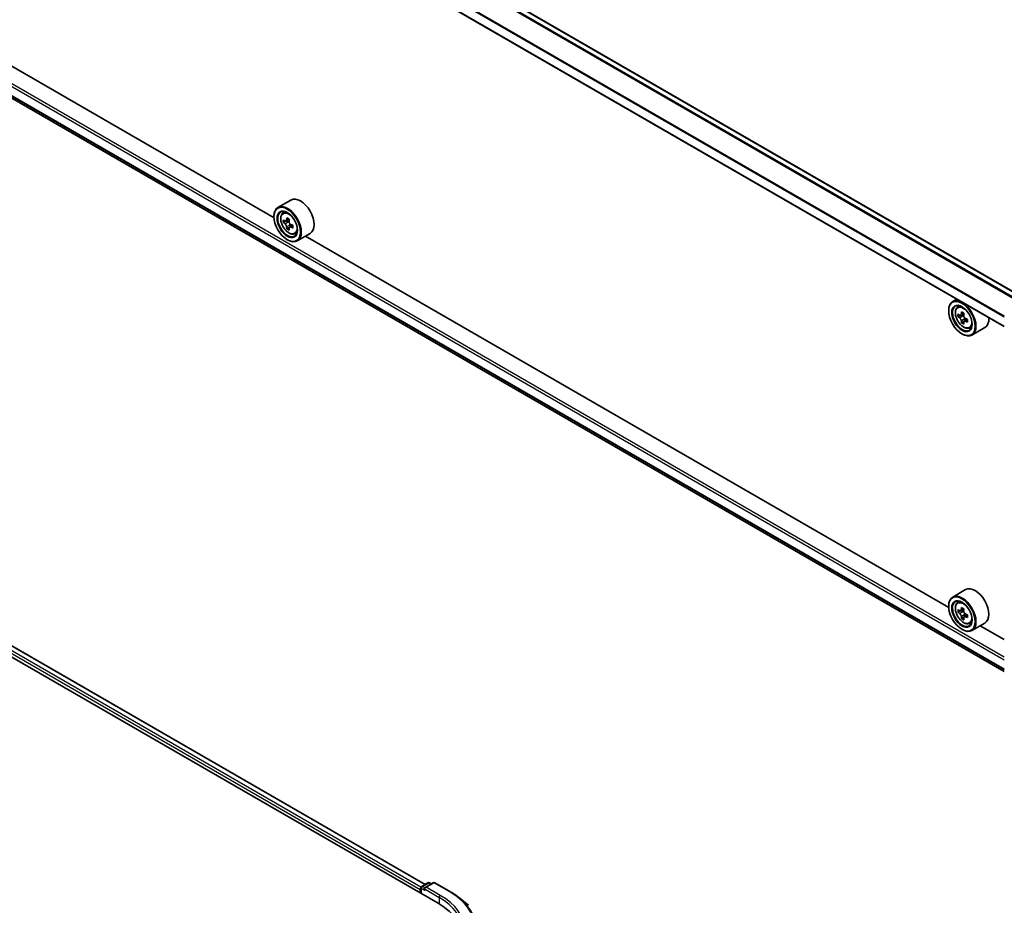
# Model space of a CAD drawing. Units: millimetres. Extents: x 0 to 9053, y 0 to 1405.
# Drawn here: x 232 to 334, y 468 to 560 of the extents above; entities that cross this region are included whole.
import ezdxf

# ---------------------------------------------------------------- set-up
doc = ezdxf.new("R2010")
doc.units = ezdxf.units.MM
doc.layers.add('Visible (ISO)', color=7, linetype='Continuous', lineweight=35)
doc.layers.add('Visible Narrow (ISO)', color=7, linetype='Continuous', lineweight=25)

msp = doc.modelspace()

# ---------------------------------------------------------------- linework, layer by layer
at = {"layer": 'Visible (ISO)'}
for p, q in [((335.6702, 531.2585), (186.5147, 617.3734)), ((334.1286, 527.9986), (185.0124, 614.0909)), ((185.9412, 577.8262), (334.1286, 492.2702)), ((258.4419, 539.2743), (191.7901, 577.7557)), ((122.2351, 556.7048), (275.4416, 468.251)), ((124.9252, 556.3262), (274.0921, 470.2046)), ((260.1883, 541.1218), (258.8526, 540.3506)), ((259.3452, 539.761), (259.5305, 539.9238)), ((258.4384, 539.3897), (258.4384, 539.4351)), ((259.6394, 538.9207), (259.4068, 538.7864)), ((260.0183, 539.124), (259.6863, 538.9323)), ((259.7482, 538.968), (259.9165, 538.8709)), ((260.0077, 538.2829), (259.7751, 538.1486)), ((260.3731, 538.5094), (260.0411, 538.3177)), ((260.1031, 538.5477), (260.1031, 538.3535)), ((259.8133, 537.0083), (259.8526, 536.9856)), ((260.5882, 537.608), (260.8219, 537.687)), ((262.1883, 537.6577), (260.8526, 536.8865)), ((328.3669, 498.9031), (261.7151, 537.3845)), ((329.202, 530.843), (328.7776, 530.5981)), ((328.3634, 529.6371), (328.3634, 529.6825)), ((329.2702, 530.0084), (329.4555, 530.1712)), ((329.5728, 529.1669), (329.3328, 529.0284)), ((329.9384, 529.3685), (329.6086, 529.1781)), ((329.6692, 529.2131), (329.8425, 529.1147)), ((330.3031, 528.7597), (329.9687, 528.5666)), ((330.0307, 528.7924), (330.0321, 528.6032)), ((329.9312, 528.5234), (329.7043, 528.3924)), ((330.5132, 527.8554), (330.7469, 527.9344)), ((332.1133, 527.9051), (330.7776, 527.1339)), ((329.7384, 527.2557), (329.7776, 527.233)), ((330.1133, 500.7506), (328.7776, 499.9794)), ((328.3634, 499.0185), (328.3634, 499.0639)), ((329.2702, 499.3898), (329.4555, 499.5526)), ((329.584, 498.5491), (329.3339, 498.4047)), ((329.9339, 498.7472), (329.6062, 498.558)), ((329.6653, 498.5921), (329.8435, 498.4926)), ((330.3078, 498.1438), (329.9712, 497.9495)), ((330.0332, 498.1713), (330.0358, 497.9868)), ((329.9308, 497.8989), (329.7082, 497.7704)), ((330.5132, 497.2367), (330.7469, 497.3158)), ((332.1133, 497.2865), (330.7776, 496.5153)), ((334.1286, 495.5766), (331.6401, 497.0133)), ((329.7384, 496.6371), (329.7776, 496.6144)), ((273.5952, 469.6799), (273.5952, 469.317)), ((273.6643, 469.2772), (273.6643, 469.8614)), ((273.7476, 470.0057), (274.3992, 470.3819)), ((274.9495, 470.3821), (274.0571, 469.8669)), ((274.5659, 470.3819), (274.7575, 470.2712)), ((275.1162, 470.3821), (276.5697, 469.5429)), ((277.5623, 468.873), (278.6128, 468.0414))]:
    msp.add_line(p, q, dxfattribs=at)
for centre, start, end in [((273.8309, 469.8614), 120, 180), ((274.4825, 470.2375), 60, 120), ((275.0328, 470.2377), 60, 120)]:
    msp.add_arc(centre, 0.1667, start, end, dxfattribs=at)
for centre, major_axis, ratio, start_param, end_param in [((261.1883, 539.3897), (1, -1.7321), 0.57735027, 0, 3.14159265), ((259.8526, 538.6186), (1, -1.7321), 0.57735027, 5.49778714, 10.21017612), ((259.8526, 538.6186), (0.7222, -1.2509), 0.57735027, 2.37524496, 7.049533), ((262.2185, 540.5515), (-1.9901, -3.4469), 0.57735027, 5.45415406, 5.54142023), ((262.7095, 540.4098), (-4.0365, 0), 0.57735027, 0.61249873, 0.67680009), ((262.5868, 540.3389), (-2.0183, -3.4958), 0.57735027, 5.32488771, 5.38918907), ((262.7095, 540.835), (-3.9801, 0), 0.57735027, 0.74176508, 0.82903125), ((259.9165, 538.6555), (0.1319, -0.2285), 0.57735027, 1.79506236, 2.35619449), ((262.8323, 540.1972), (2.0183, 3.4958), 0.57735027, 2.18329505, 2.24759641), ((262.7095, 540.1263), (4.0365, 0), 0.57735027, 3.75409138, 3.81839274), ((262.5868, 540.3389), (-2.0183, -3.4958), 0.57735027, 5.60638522, 5.67068658), ((262.7095, 539.701), (3.9801, 0), 0.57735027, 3.88335773, 3.9706239), ((262.8323, 540.1972), (2.0183, 3.4958), 0.57735027, 2.46479257, 2.52909393), ((259.9165, 538.6555), (0.1319, -0.2285), 0.57735027, 0.78539816, 1.3465303), ((262.7095, 540.4098), (-4.0365, 0), 0.57735027, 0.89399624, 0.9582976), ((262.7095, 540.1263), (4.0365, 0), 0.57735027, 4.03558889, 4.09989025), ((263.2006, 539.9845), (1.9901, 3.4469), 0.57735027, 2.3125614, 2.39982758), ((329.7776, 528.866), (1, -1.7321), 0.57735027, 5.49778714, 10.21017612), ((329.7776, 528.866), (0.7222, -1.2509), 0.57735027, 2.37524496, 7.049533), ((332.1435, 530.7941), (-1.9645, -3.4616), 0.58225109, 5.44985511, 5.53712128), ((332.6335, 530.6578), (-4.0364, -0.0297), 0.57240749, 0.60827245, 0.67257381), ((332.6356, 530.3731), (4.0364, 0.0297), 0.57240749, 3.7498651, 3.81416646), ((332.5118, 530.5851), (-1.9923, -3.5106), 0.58225109, 5.32058876, 5.38489012), ((332.6304, 531.0848), (-3.98, -0.0293), 0.57240749, 0.7375388, 0.82480497), ((329.8441, 528.8983), (0.1319, -0.2285), 0.57735027, 1.81622857, 2.36471941), ((332.7573, 530.4458), (1.9923, 3.5106), 0.58225109, 2.1789961, 2.24329746), ((329.8441, 528.8983), (0.1319, -0.2285), 0.57735027, 0.79392308, 1.36871203), ((332.6335, 530.6578), (-4.0364, -0.0297), 0.57240749, 0.88976996, 0.95407132), ((333.1256, 530.2368), (1.9645, 3.4616), 0.58225109, 2.30826245, 2.39552862), ((331.1133, 529.6371), (1, -1.7321), 0.57735027, 0, 0.84814375), ((332.5118, 530.5851), (-1.9923, -3.5106), 0.58225109, 5.60208627, 5.66638763), ((332.6387, 529.946), (3.98, 0.0293), 0.57240749, 3.87913146, 3.96639763), ((332.7573, 530.4458), (1.9923, 3.5106), 0.58225109, 2.46049361, 2.52479497), ((332.6356, 530.3731), (4.0364, 0.0297), 0.57240749, 4.03136262, 4.09566398), ((331.1133, 499.0185), (1, -1.7321), 0.57735027, 0, 3.14159265), ((329.7776, 498.2474), (1, -1.7321), 0.57735027, 5.49778714, 10.21017612), ((329.7776, 498.2474), (0.7222, -1.2509), 0.57735027, 2.37524496, 7.049533), ((332.1436, 500.1709), (-1.9402, -3.4752), 0.5868014, 5.44576328, 5.53302945), ((332.6325, 500.0397), (-4.0361, -0.0572), 0.56774183, 0.60438044, 0.6686818), ((332.6366, 499.7539), (4.0361, 0.0572), 0.56774183, 3.74597309, 3.81027445), ((332.5118, 499.9653), (-1.9677, -3.5245), 0.5868014, 5.31649693, 5.38079829), ((332.6264, 500.4684), (-3.9797, -0.0564), 0.56774183, 0.73364679, 0.82091296), ((329.8466, 498.2754), (0.1319, -0.2285), 0.57735027, 1.8351117, 2.37270131), ((332.7573, 499.8283), (1.9677, 3.5245), 0.5868014, 2.17490428, 2.23920564), ((329.8466, 498.2754), (0.1319, -0.2285), 0.57735027, 0.80190498, 1.39039885), ((332.6325, 500.0397), (-4.0361, -0.0572), 0.56774183, 0.88587795, 0.95017931), ((333.1255, 499.6227), (1.9402, 3.4752), 0.5868014, 2.30417063, 2.3914368), ((332.5118, 499.9653), (-1.9677, -3.5245), 0.5868014, 5.59799444, 5.6622958), ((332.6426, 499.3252), (3.9797, 0.0564), 0.56774183, 3.87523944, 3.96250561), ((332.7573, 499.8283), (1.9677, 3.5245), 0.5868014, 2.45640179, 2.52070315), ((332.6366, 499.7539), (4.0361, 0.0572), 0.56774183, 4.0274706, 4.09177196), ((273.7131, 469.748), (0.0833, 0.1443), 0.57735027, 1.21247675, 2.35619449), ((274.2238, 469.7706), (-0.2357, 0), 0.57735027, 4.71238898, 6.28318531), ((274.1059, 469.7026), (-0.0833, 0.1443), 0.57735027, 0.78539816, 2.35619449), ((269.6669, 464.917), (8.1667, 0), 0.57735027, 6.17116049, 7.06858347)]:
    msp.add_ellipse(centre, major_axis=major_axis, ratio=ratio, start_param=start_param, end_param=end_param, dxfattribs=at)
for centre, major_axis in [((259.8133, 538.5959), (0.9722, -1.6839)), ((259.8133, 538.5959), (-0.75, 1.299)), ((329.7384, 528.8433), (0.9722, -1.6839)), ((329.7384, 528.8433), (-0.75, 1.299)), ((329.7384, 498.2247), (0.9722, -1.6839)), ((329.7384, 498.2247), (-0.75, 1.299))]:
    msp.add_ellipse(centre, major_axis=major_axis, ratio=0.57735027, dxfattribs=at)
for points, knots in [([(259.3452, 539.761), (259.2856, 539.7086), (259.2381, 539.6417), (259.1653, 539.4805), (259.1431, 539.3839), (259.1276, 539.1696), (259.1364, 539.0507), (259.1849, 538.8069), (259.2245, 538.6819), (259.3298, 538.4388), (259.3952, 538.3206), (259.5455, 538.1017), (259.6303, 538.001), (259.8122, 537.8265), (259.9094, 537.7529), (260.1083, 537.6415), (260.2101, 537.6037), (260.4052, 537.5732), (260.4991, 537.5785), (260.586, 537.6072), (260.5871, 537.6076), (260.5882, 537.608)], [5.61273042, 5.61273042, 5.61273042, 5.61273042, 5.89122663, 5.89122663, 6.20304547, 6.20304547, 6.5366804, 6.5366804, 6.87102196, 6.87102196, 7.20310438, 7.20310438, 7.53495895, 7.53495895, 7.86878979, 7.86878979, 8.20351391, 8.20351391, 8.52021075, 8.52021075, 8.52443652, 8.52443652, 8.52443652, 8.52443652]), ([(259.5627, 538.9502), (259.5835, 538.9352), (259.6063, 538.9249), (259.6493, 538.9186), (259.6696, 538.9227), (259.7029, 538.9419), (259.718, 538.9583), (259.7399, 539.0021), (259.7468, 539.0295), (259.7493, 539.0579)], [0, 0, 0, 0, 0.0179369429, 0.0179369429, 0.0358738858, 0.0358738858, 0.0538108287, 0.0538108287, 0.0717477716, 0.0717477716, 0.0717477716, 0.0717477716]), ([(259.9948, 538.9162), (259.9923, 538.8877), (259.9947, 538.8549), (260.0108, 538.7892), (260.0245, 538.7562), (260.0577, 538.6986), (260.0794, 538.6703), (260.1284, 538.6235), (260.1555, 538.605), (260.1814, 538.593)], [0, 0, 0, 0, 0.0179369429, 0.0179369429, 0.0358738858, 0.0358738858, 0.0538108287, 0.0538108287, 0.0717477716, 0.0717477716, 0.0717477716, 0.0717477716]), ([(259.7493, 538.3435), (259.7468, 538.369), (259.7399, 538.3992), (259.718, 538.4616), (259.7029, 538.4938), (259.6696, 538.5513), (259.6493, 538.5805), (259.6063, 538.6307), (259.5835, 538.6517), (259.5627, 538.6667)], [0, 0, 0, 0, 0.0179369429, 0.0179369429, 0.0358738858, 0.0358738858, 0.0538108287, 0.0538108287, 0.0717477716, 0.0717477716, 0.0717477716, 0.0717477716]), ([(260.1814, 538.3095), (260.1555, 538.3215), (260.1284, 538.3292), (260.0794, 538.3321), (260.0577, 538.3273), (260.0245, 538.3081), (260.0108, 538.2925), (259.9947, 538.2521), (259.9923, 538.2272), (259.9948, 538.2017)], [0, 0, 0, 0, 0.0179369429, 0.0179369429, 0.0358738858, 0.0358738858, 0.0538108287, 0.0538108287, 0.0717477716, 0.0717477716, 0.0717477716, 0.0717477716]), ([(329.2702, 530.0084), (329.2106, 529.956), (329.1631, 529.8891), (329.0903, 529.7279), (329.0681, 529.6313), (329.0526, 529.417), (329.0614, 529.2981), (329.1099, 529.0543), (329.1495, 528.9293), (329.2548, 528.6862), (329.3202, 528.568), (329.4705, 528.3491), (329.5553, 528.2484), (329.7372, 528.0739), (329.8344, 528.0003), (330.0333, 527.8889), (330.1351, 527.8511), (330.3302, 527.8206), (330.4241, 527.8259), (330.511, 527.8546), (330.5121, 527.855), (330.5132, 527.8554)], [5.6042055, 5.6042055, 5.6042055, 5.6042055, 5.88270172, 5.88270172, 6.19452055, 6.19452055, 6.52815549, 6.52815549, 6.86249704, 6.86249704, 7.19457946, 7.19457946, 7.52643403, 7.52643403, 7.86026487, 7.86026487, 8.194989, 8.194989, 8.51168583, 8.51168583, 8.5159116, 8.5159116, 8.5159116, 8.5159116]), ([(329.4867, 529.1951), (329.5075, 529.1804), (329.5302, 529.1704), (329.5731, 529.1646), (329.5933, 529.1689), (329.6262, 529.1886), (329.6411, 529.2053), (329.6627, 529.2495), (329.6693, 529.2771), (329.6717, 529.3056)], [0, 0, 0, 0, 0.0179369429, 0.0179369429, 0.0358738858, 0.0358738858, 0.0538108287, 0.0538108287, 0.0717477716, 0.0717477716, 0.0717477716, 0.0717477716]), ([(329.677, 528.5882), (329.6742, 528.6138), (329.6671, 528.6441), (329.6448, 528.7065), (329.6295, 528.7386), (329.596, 528.796), (329.5756, 528.825), (329.5324, 528.8749), (329.5096, 528.8957), (329.4888, 528.9104)], [0, 0, 0, 0, 0.0179369429, 0.0179369429, 0.0358738858, 0.0358738858, 0.0538108287, 0.0538108287, 0.0717477716, 0.0717477716, 0.0717477716, 0.0717477716]), ([(329.9172, 529.1663), (329.9149, 529.1377), (329.9175, 529.1049), (329.934, 529.0391), (329.9478, 529.0061), (329.9813, 528.9487), (330.0032, 528.9206), (330.0523, 528.8741), (330.0795, 528.8558), (330.1054, 528.844)], [0, 0, 0, 0, 0.0179369429, 0.0179369429, 0.0358738858, 0.0358738858, 0.0538108287, 0.0538108287, 0.0717477716, 0.0717477716, 0.0717477716, 0.0717477716]), ([(330.1075, 528.5593), (330.0816, 528.5711), (330.0545, 528.5786), (330.0057, 528.5809), (329.9841, 528.5758), (329.9511, 528.5561), (329.9377, 528.5403), (329.922, 528.4995), (329.9197, 528.4744), (329.9225, 528.4488)], [0, 0, 0, 0, 0.0179369429, 0.0179369429, 0.0358738858, 0.0358738858, 0.0538108287, 0.0538108287, 0.0717477716, 0.0717477716, 0.0717477716, 0.0717477716]), ([(329.2702, 499.3898), (329.2106, 499.3373), (329.1631, 499.2705), (329.0903, 499.1093), (329.0681, 499.0127), (329.0526, 498.7984), (329.0614, 498.6795), (329.1099, 498.4356), (329.1495, 498.3107), (329.2548, 498.0675), (329.3202, 497.9494), (329.4705, 497.7305), (329.5553, 497.6298), (329.7372, 497.4553), (329.8344, 497.3817), (330.0333, 497.2703), (330.1351, 497.2325), (330.3302, 497.2019), (330.4241, 497.2073), (330.511, 497.236), (330.5121, 497.2364), (330.5132, 497.2367)], [4.02542728, 4.02542728, 4.02542728, 4.02542728, 4.30392349, 4.30392349, 4.61574232, 4.61574232, 4.94937726, 4.94937726, 5.28371882, 5.28371882, 5.61580124, 5.61580124, 5.94765581, 5.94765581, 6.28148665, 6.28148665, 6.61621077, 6.61621077, 6.9329076, 6.9329076, 6.93713338, 6.93713338, 6.93713338, 6.93713338]), ([(329.4857, 498.5742), (329.5065, 498.5597), (329.5292, 498.5499), (329.572, 498.5447), (329.592, 498.5492), (329.6247, 498.5694), (329.6394, 498.5862), (329.6606, 498.6309), (329.6671, 498.6586), (329.6692, 498.6873)], [0, 0, 0, 0, 0.0179369429, 0.0179369429, 0.0358738858, 0.0358738858, 0.0538108287, 0.0538108287, 0.0717477716, 0.0717477716, 0.0717477716, 0.0717477716]), ([(329.6794, 497.967), (329.6765, 497.9927), (329.6692, 498.0231), (329.6465, 498.0856), (329.6311, 498.1177), (329.5973, 498.1749), (329.5768, 498.2037), (329.5334, 498.2533), (329.5106, 498.2739), (329.4898, 498.2884)], [0, 0, 0, 0, 0.0179369429, 0.0179369429, 0.0358738858, 0.0358738858, 0.0538108287, 0.0538108287, 0.0717477716, 0.0717477716, 0.0717477716, 0.0717477716]), ([(329.9147, 498.5502), (329.9126, 498.5215), (329.9154, 498.4886), (329.9323, 498.4228), (329.9463, 498.3898), (329.98, 498.3326), (330.002, 498.3046), (330.0512, 498.2585), (330.0785, 498.2404), (330.1044, 498.2288)], [0, 0, 0, 0, 0.0179369429, 0.0179369429, 0.0358738858, 0.0358738858, 0.0538108287, 0.0538108287, 0.0717477716, 0.0717477716, 0.0717477716, 0.0717477716]), ([(330.1084, 497.943), (330.0825, 497.9546), (330.0554, 497.9618), (330.0068, 497.9637), (329.9853, 497.9583), (329.9527, 497.9381), (329.9394, 497.9221), (329.924, 497.8809), (329.922, 497.8557), (329.9249, 497.83)], [0, 0, 0, 0, 0.0179369429, 0.0179369429, 0.0358738858, 0.0358738858, 0.0538108287, 0.0538108287, 0.0717477716, 0.0717477716, 0.0717477716, 0.0717477716]), ([(276.5697, 469.5429), (276.6415, 469.5014), (276.7123, 469.4592), (276.8517, 469.3736), (276.9202, 469.3302), (277.055, 469.242), (277.1213, 469.1973), (277.2514, 469.1067), (277.3153, 469.0608), (277.4406, 468.9678), (277.5021, 468.9207), (277.5623, 468.873)], [3.141592654, 3.141592654, 3.141592654, 3.141592654, 3.172644837, 3.172644837, 3.203697021, 3.203697021, 3.234749204, 3.234749204, 3.265801387, 3.265801387, 3.296853571, 3.296853571, 3.296853571, 3.296853571])]:
    msp.add_open_spline(points, degree=3, knots=knots, dxfattribs=at)
at = {"layer": 'Visible Narrow (ISO)'}
for p, q in [((185.9364, 617.0467), (335.0981, 530.9282)), ((335.1868, 530.9794), (185.9968, 617.1142)), ((186.4314, 617.3652), (335.6214, 531.2303)), ((184.9779, 615.1323), (334.1286, 529.0201)), ((334.1344, 529.0958), (184.9961, 615.2009)), ((334.1286, 528.055), (184.9779, 614.1672)), ((334.1286, 493.7621), (185.0957, 579.8063)), ((184.9779, 579.6022), (334.1286, 493.49)), ((334.1286, 492.5249), (184.9779, 578.6371)), ((184.9961, 578.5895), (334.1286, 492.4878)), ((334.1286, 492.2707), (185.9364, 577.8295)), ((124.8696, 556.3207), (274.0596, 470.1858)), ((124.3171, 555.8657), (273.5952, 469.6799)), ((273.671, 469.9083), (124.435, 556.0698)), ((259.5627, 538.6667), (259.9165, 538.8709)), ((259.7493, 539.0579), (259.9547, 539.1765)), ((260.1031, 538.5477), (259.7493, 538.3435)), ((260.3868, 538.428), (260.1814, 538.3095)), ((329.4888, 528.9104), (329.8425, 529.1147)), ((329.6717, 529.3056), (329.8787, 529.4251)), ((330.0307, 528.7924), (329.677, 528.5882)), ((330.3113, 528.677), (330.1075, 528.5593)), ((329.4898, 498.2884), (329.8435, 498.4926)), ((329.6692, 498.6873), (329.8778, 498.8077)), ((330.0332, 498.1713), (329.6794, 497.967)), ((330.3108, 498.0598), (330.1084, 497.943)), ((273.7131, 469.7933), (274.1059, 469.5665)), ((273.7131, 469.249), (273.7131, 469.7933)), ((273.8309, 469.9974), (274.4825, 470.3736)), ((274.0571, 469.8669), (273.8309, 469.9974)), ((273.9881, 469.7706), (275.5594, 468.8634)), ((274.2238, 469.9067), (275.0328, 470.3738)), ((275.6773, 469.0675), (274.2238, 469.9067)), ((274.4825, 470.3736), (274.7087, 470.243)), ((275.0328, 470.3738), (276.4863, 469.5346)), ((275.5594, 468.8634), (275.5594, 468.1816))]:
    msp.add_line(p, q, dxfattribs=at)
for centre, major_axis in [((259.9759, 538.6898), (-0.587, 1.0166)), ((329.9009, 528.9372), (-0.587, 1.0166)), ((329.9009, 498.3185), (0.587, -1.0166))]:
    msp.add_ellipse(centre, major_axis=major_axis, ratio=0.57735027, dxfattribs=at)
for centre, major_axis, start_param, end_param in [((260.0385, 538.7259), (-0.6257, 1.0837), 5.85940152, 6.39812858), ((260.0385, 538.7259), (0.6257, -1.0837), 6.16824203, 6.70696909), ((329.9635, 528.9733), (-0.6257, 1.0837), 5.85940152, 6.39812858), ((329.9635, 528.9733), (0.6257, -1.0837), 6.16824203, 6.70696909), ((329.9635, 498.3547), (-0.6257, 1.0837), 5.85940152, 6.39812858), ((329.9635, 498.3547), (0.6257, -1.0837), 6.16824203, 6.70696909), ((273.8309, 469.8614), (-0.1667, 0), 0, 0.78539816), ((273.8309, 469.8614), (0.0833, 0.1443), 0.78539816, 2.35619449), ((273.8309, 469.8614), (-0.0833, 0.1443), 5.49778714, 6.28318531), ((274.4825, 470.2375), (-0.0833, 0.1443), 5.49778714, 6.28318531), ((274.4825, 470.2375), (0.0833, 0.1443), 0, 0.78539816), ((275.0328, 470.2377), (-0.0833, 0.1443), 5.49778714, 6.28318531), ((275.0328, 470.2377), (0.0833, 0.1443), 0, 0.78539816), ((276.4863, 469.3986), (0.0833, 0.1443), 0, 0.78539816), ((269.6669, 465.5974), (9.6442, 0), 5.49778714, 7.06858347), ((275.6773, 468.9315), (0.0833, 0.1443), 0.78539816, 2.35619449), ((269.6669, 465.4613), (8.3333, 0), 0, 0.78539816), ((269.6669, 465.5974), (8.5, 0), 5.49778714, 7.06858347), ((269.6669, 465.5485), (9.7722, 0), 5.49778714, 6.91332255)]:
    msp.add_ellipse(centre, major_axis=major_axis, ratio=0.57735027, start_param=start_param, end_param=end_param, dxfattribs=at)

doc.saveas('drawing.dxf')
